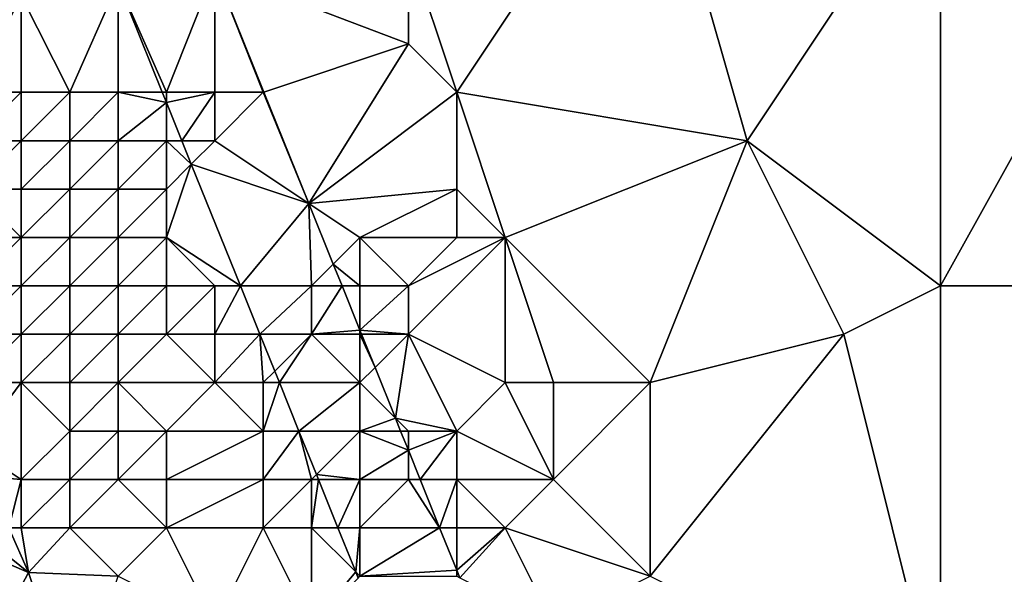
# Model space of a CAD drawing. Units: metres. Extents: x 73125 to 73750, y 343500 to 344000.
# Drawn here: x 73646 to 73666, y 343631 to 343642 of the extents above; entities that cross this region are included whole.
import ezdxf

# ---------------------------------------------------------------- set-up
doc = ezdxf.new("R2010")
doc.units = ezdxf.units.M
doc.layers.add('Terrain', color=15, linetype='Continuous')

msp = doc.modelspace()

# ---------------------------------------------------------------- linework, layer by layer
at = {"layer": 'Terrain'}
for points in [[(73659, 343647, 272.38), (73654, 343644, 272.22), (73655, 343641, 272.22), (73659, 343647, 272.38)], [(73659, 343647, 272.38), (73655, 343641, 272.22), (73661, 343640, 272.41), (73659, 343647, 272.38)], [(73665, 343646, 272.88), (73659, 343647, 272.38), (73661, 343640, 272.41), (73665, 343646, 272.88)], [(73665, 343646, 272.88), (73661, 343640, 272.41), (73665, 343637, 272.74), (73665, 343646, 272.88)], [(73665, 343646, 272.88), (73665, 343637, 272.74), (73670, 343646, 273.34), (73665, 343646, 272.88)], [(73670, 343646, 273.34), (73665, 343637, 272.74), (73676, 343637, 273.85), (73670, 343646, 273.34)], [(73650, 343643.524, 271.077), (73654, 343642, 272.23), (73654, 343644, 272.22), (73650, 343643.524, 271.077)], [(73654, 343644, 272.22), (73654, 343642, 272.23), (73655, 343641, 272.22), (73654, 343644, 272.22)], [(73650, 343643.524, 271.077), (73648, 343643.27, 270.93), (73649, 343641, 271.82), (73650, 343643.524, 271.077)], [(73650, 343643.524, 271.077), (73649, 343641, 271.82), (73650, 343641, 272.1), (73650, 343643.524, 271.077)], [(73650, 343643.524, 271.077), (73650, 343641, 272.1), (73651, 343641, 272.34), (73650, 343643.524, 271.077)], [(73650, 343643.524, 271.077), (73651, 343641, 272.34), (73651.016, 343641.005, 271.08), (73650, 343643.524, 271.077)], [(73650, 343643.524, 271.077), (73651.016, 343641.005, 271.08), (73654, 343642, 272.23), (73650, 343643.524, 271.077)], [(73646, 343643, 271.42), (73647, 343641, 271.8), (73648, 343643.27, 270.93), (73646, 343643, 271.42)], [(73647, 343641, 271.8), (73648, 343641, 271.74), (73648, 343643.27, 270.93), (73647, 343641, 271.8)], [(73648, 343641, 271.74), (73648.915, 343641, 270.933), (73648, 343643.27, 270.93), (73648, 343641, 271.74)], [(73649, 343641, 271.82), (73648, 343643.27, 270.93), (73648.915, 343641, 270.933), (73649, 343641, 271.82)], [(73645, 343643, 271.48), (73645, 343641, 272.39), (73646, 343643, 271.42), (73645, 343643, 271.48)], [(73646, 343643, 271.42), (73645, 343641, 272.39), (73646, 343641, 272.02), (73646, 343643, 271.42)], [(73646, 343643, 271.42), (73646, 343641, 272.02), (73647, 343641, 271.8), (73646, 343643, 271.42)], [(73651.016, 343641.005, 271.08), (73651.943, 343638.704, 271.082), (73654, 343642, 272.23), (73651.016, 343641.005, 271.08)], [(73651.943, 343638.704, 271.082), (73655, 343641, 272.22), (73654, 343642, 272.23), (73651.943, 343638.704, 271.082)], [(73645, 343641, 272.39), (73645, 343640, 272.69), (73646, 343641, 272.02), (73645, 343641, 272.39)], [(73646, 343641, 272.02), (73645, 343640, 272.69), (73646, 343640, 272.25), (73646, 343641, 272.02)], [(73646, 343641, 272.02), (73646, 343640, 272.25), (73647, 343641, 271.8), (73646, 343641, 272.02)], [(73647, 343641, 271.8), (73646, 343640, 272.25), (73647, 343640, 271.87), (73647, 343641, 271.8)], [(73647, 343641, 271.8), (73647, 343640, 271.87), (73648, 343641, 271.74), (73647, 343641, 271.8)], [(73648, 343641, 271.74), (73647, 343640, 271.87), (73648, 343640, 271.68), (73648, 343641, 271.74)], [(73648, 343641, 271.74), (73648, 343640, 271.68), (73649, 343640.79, 270.933), (73648, 343641, 271.74)], [(73648, 343641, 271.74), (73649, 343640.79, 270.933), (73648.915, 343641, 270.933), (73648, 343641, 271.74)], [(73649, 343641, 271.82), (73648.915, 343641, 270.933), (73649, 343640.79, 270.933), (73649, 343641, 271.82)], [(73649, 343641, 271.82), (73649, 343640.79, 270.933), (73650, 343641, 272.1), (73649, 343641, 271.82)], [(73650, 343641, 272.1), (73649, 343640.79, 270.933), (73649.318, 343640, 270.933), (73650, 343641, 272.1)], [(73650, 343641, 272.1), (73649.318, 343640, 270.933), (73650, 343640, 271.88), (73650, 343641, 272.1)], [(73650, 343641, 272.1), (73650, 343640, 271.88), (73651, 343641, 272.34), (73650, 343641, 272.1)], [(73651, 343641, 272.34), (73650, 343640, 271.88), (73651.943, 343638.704, 271.082), (73651, 343641, 272.34)], [(73651.016, 343641.005, 271.08), (73651, 343641, 272.34), (73651.943, 343638.704, 271.082), (73651.016, 343641.005, 271.08)], [(73651.943, 343638.704, 271.082), (73655, 343639, 272.26), (73655, 343641, 272.22), (73651.943, 343638.704, 271.082)], [(73655, 343641, 272.22), (73655, 343639, 272.26), (73656, 343638, 272.15), (73655, 343641, 272.22)], [(73655, 343641, 272.22), (73656, 343638, 272.15), (73661, 343640, 272.41), (73655, 343641, 272.22)], [(73648, 343640, 271.68), (73649, 343640, 271.71), (73649, 343640.79, 270.933), (73648, 343640, 271.68)], [(73649, 343640, 271.71), (73649.318, 343640, 270.933), (73649, 343640.79, 270.933), (73649, 343640, 271.71)], [(73645, 343640, 272.69), (73645, 343639, 272.89), (73646, 343640, 272.25), (73645, 343640, 272.69)], [(73646, 343640, 272.25), (73645, 343639, 272.89), (73646, 343639, 272.3), (73646, 343640, 272.25)], [(73646, 343640, 272.25), (73646, 343639, 272.3), (73647, 343640, 271.87), (73646, 343640, 272.25)], [(73647, 343640, 271.87), (73646, 343639, 272.3), (73647, 343639, 271.77), (73647, 343640, 271.87)], [(73647, 343640, 271.87), (73647, 343639, 271.77), (73648, 343640, 271.68), (73647, 343640, 271.87)], [(73648, 343640, 271.68), (73647, 343639, 271.77), (73648, 343639, 271.49), (73648, 343640, 271.68)], [(73648, 343640, 271.68), (73648, 343639, 271.49), (73649, 343640, 271.71), (73648, 343640, 271.68)], [(73649, 343640, 271.71), (73648, 343639, 271.49), (73649, 343639, 271.52), (73649, 343640, 271.71)], [(73649, 343640, 271.71), (73649, 343639, 271.52), (73649.514, 343639.514, 270.934), (73649, 343640, 271.71)], [(73649, 343640, 271.71), (73649.514, 343639.514, 270.934), (73649.318, 343640, 270.933), (73649, 343640, 271.71)], [(73650, 343640, 271.88), (73649.318, 343640, 270.933), (73649.514, 343639.514, 270.934), (73650, 343640, 271.88)], [(73651.943, 343638.704, 271.082), (73650, 343640, 271.88), (73649.514, 343639.514, 270.934), (73651.943, 343638.704, 271.082)], [(73661, 343640, 272.41), (73656, 343638, 272.15), (73659, 343635, 272.38), (73661, 343640, 272.41)], [(73661, 343640, 272.41), (73659, 343635, 272.38), (73663, 343636, 272.49), (73661, 343640, 272.41)], [(73661, 343640, 272.41), (73663, 343636, 272.49), (73665, 343637, 272.74), (73661, 343640, 272.41)], [(73649, 343639, 271.52), (73649, 343638, 271.27), (73649.514, 343639.514, 270.934), (73649, 343639, 271.52)], [(73649.514, 343639.514, 270.934), (73649, 343638, 271.27), (73650.528, 343637, 270.936), (73649.514, 343639.514, 270.934)], [(73651.943, 343638.704, 271.082), (73649.514, 343639.514, 270.934), (73650.528, 343637, 270.936), (73651.943, 343638.704, 271.082)], [(73645, 343639, 272.89), (73644, 343638, 273.12), (73646, 343638, 272.22), (73645, 343639, 272.89)], [(73645, 343639, 272.89), (73646, 343638, 272.22), (73646, 343639, 272.3), (73645, 343639, 272.89)], [(73646, 343639, 272.3), (73646, 343638, 272.22), (73647, 343639, 271.77), (73646, 343639, 272.3)], [(73647, 343639, 271.77), (73646, 343638, 272.22), (73647, 343638, 271.51), (73647, 343639, 271.77)], [(73647, 343639, 271.77), (73647, 343638, 271.51), (73648, 343639, 271.49), (73647, 343639, 271.77)], [(73648, 343639, 271.49), (73647, 343638, 271.51), (73648, 343638, 271.23), (73648, 343639, 271.49)], [(73648, 343639, 271.49), (73648, 343638, 271.23), (73649, 343639, 271.52), (73648, 343639, 271.49)], [(73649, 343639, 271.52), (73648, 343638, 271.23), (73649, 343638, 271.27), (73649, 343639, 271.52)], [(73651.943, 343638.704, 271.082), (73653, 343638, 272.66), (73655, 343639, 272.26), (73651.943, 343638.704, 271.082)], [(73655, 343639, 272.26), (73653, 343638, 272.66), (73655, 343638, 272.29), (73655, 343639, 272.26)], [(73655, 343639, 272.26), (73655, 343638, 272.29), (73656, 343638, 272.15), (73655, 343639, 272.26)], [(73651.943, 343638.704, 271.082), (73650.528, 343637, 270.936), (73652, 343637, 272.45), (73651.943, 343638.704, 271.082)], [(73651.943, 343638.704, 271.082), (73652, 343637, 272.45), (73652.449, 343637.449, 271.083), (73651.943, 343638.704, 271.082)], [(73651.943, 343638.704, 271.082), (73652.449, 343637.449, 271.083), (73653, 343638, 272.66), (73651.943, 343638.704, 271.082)], [(73644, 343638, 273.12), (73645, 343637, 272.83), (73646, 343638, 272.22), (73644, 343638, 273.12)], [(73646, 343638, 272.22), (73645, 343637, 272.83), (73646, 343637, 272.26), (73646, 343638, 272.22)], [(73646, 343638, 272.22), (73646, 343637, 272.26), (73647, 343638, 271.51), (73646, 343638, 272.22)], [(73647, 343638, 271.51), (73646, 343637, 272.26), (73647, 343637, 271.55), (73647, 343638, 271.51)], [(73647, 343638, 271.51), (73647, 343637, 271.55), (73648, 343638, 271.23), (73647, 343638, 271.51)], [(73648, 343638, 271.23), (73647, 343637, 271.55), (73648, 343637, 271.26), (73648, 343638, 271.23)], [(73648, 343638, 271.23), (73648, 343637, 271.26), (73649, 343638, 271.27), (73648, 343638, 271.23)], [(73649, 343638, 271.27), (73648, 343637, 271.26), (73649, 343637, 271.21), (73649, 343638, 271.27)], [(73649, 343638, 271.27), (73649, 343637, 271.21), (73650, 343637, 271.4), (73649, 343638, 271.27)], [(73649, 343638, 271.27), (73650, 343637, 271.4), (73650.528, 343637, 270.936), (73649, 343638, 271.27)], [(73653, 343638, 272.66), (73652.449, 343637.449, 271.083), (73653, 343637, 272.68), (73653, 343638, 272.66)], [(73653, 343638, 272.66), (73653, 343637, 272.68), (73654, 343637, 272.52), (73653, 343638, 272.66)], [(73653, 343638, 272.66), (73654, 343637, 272.52), (73655, 343638, 272.29), (73653, 343638, 272.66)], [(73655, 343638, 272.29), (73654, 343637, 272.52), (73656, 343638, 272.15), (73655, 343638, 272.29)], [(73656, 343638, 272.15), (73654, 343637, 272.52), (73654, 343636, 272.51), (73656, 343638, 272.15)], [(73656, 343638, 272.15), (73654, 343636, 272.51), (73656, 343635, 272.31), (73656, 343638, 272.15)], [(73656, 343638, 272.15), (73656, 343635, 272.31), (73657, 343635, 272.16), (73656, 343638, 272.15)], [(73656, 343638, 272.15), (73657, 343635, 272.16), (73659, 343635, 272.38), (73656, 343638, 272.15)], [(73652, 343637, 272.45), (73652.631, 343637, 271.083), (73652.449, 343637.449, 271.083), (73652, 343637, 272.45)], [(73652.449, 343637.449, 271.083), (73652.631, 343637, 271.083), (73653, 343637, 272.68), (73652.449, 343637.449, 271.083)], [(73645, 343637, 272.83), (73645, 343636, 272.94), (73646, 343637, 272.26), (73645, 343637, 272.83)], [(73646, 343637, 272.26), (73645, 343636, 272.94), (73646, 343636, 272.58), (73646, 343637, 272.26)], [(73646, 343637, 272.26), (73646, 343636, 272.58), (73647, 343637, 271.55), (73646, 343637, 272.26)], [(73647, 343637, 271.55), (73646, 343636, 272.58), (73647, 343636, 271.94), (73647, 343637, 271.55)], [(73647, 343637, 271.55), (73647, 343636, 271.94), (73648, 343637, 271.26), (73647, 343637, 271.55)], [(73648, 343637, 271.26), (73647, 343636, 271.94), (73648, 343636, 271.39), (73648, 343637, 271.26)], [(73648, 343637, 271.26), (73648, 343636, 271.39), (73649, 343637, 271.21), (73648, 343637, 271.26)], [(73649, 343637, 271.21), (73648, 343636, 271.39), (73649, 343636, 271.19), (73649, 343637, 271.21)], [(73649, 343637, 271.21), (73649, 343636, 271.19), (73650, 343637, 271.4), (73649, 343637, 271.21)], [(73650, 343637, 271.4), (73649, 343636, 271.19), (73650, 343636, 271.15), (73650, 343637, 271.4)], [(73650, 343637, 271.4), (73650, 343636, 271.15), (73650.528, 343637, 270.936), (73650, 343637, 271.4)], [(73650, 343636, 271.15), (73650.931, 343636, 270.937), (73650.528, 343637, 270.936), (73650, 343636, 271.15)], [(73652, 343637, 272.45), (73650.528, 343637, 270.936), (73650.931, 343636, 270.937), (73652, 343637, 272.45)], [(73652, 343637, 272.45), (73650.931, 343636, 270.937), (73652, 343636, 272.23), (73652, 343637, 272.45)], [(73652, 343637, 272.45), (73652, 343636, 272.23), (73652.631, 343637, 271.083), (73652, 343637, 272.45)], [(73652, 343636, 272.23), (73653, 343636.084, 271.084), (73652.631, 343637, 271.083), (73652, 343636, 272.23)], [(73652.631, 343637, 271.083), (73653, 343636.084, 271.084), (73653, 343637, 272.68), (73652.631, 343637, 271.083)], [(73653, 343637, 272.68), (73653, 343636.084, 271.084), (73654, 343637, 272.52), (73653, 343637, 272.68)], [(73654, 343637, 272.52), (73653, 343636.084, 271.084), (73654, 343636, 272.51), (73654, 343637, 272.52)], [(73665, 343628, 272.61), (73665, 343637, 272.74), (73663, 343636, 272.49), (73665, 343628, 272.61)], [(73665, 343628, 272.61), (73676, 343637, 273.85), (73665, 343637, 272.74), (73665, 343628, 272.61)], [(73676, 343628, 273.71), (73676, 343637, 273.85), (73665, 343628, 272.61), (73676, 343628, 273.71)], [(73645, 343636, 272.94), (73645, 343635, 273.11), (73646, 343636, 272.58), (73645, 343636, 272.94)], [(73646, 343636, 272.58), (73645, 343635, 273.11), (73646, 343635, 273), (73646, 343636, 272.58)], [(73646, 343636, 272.58), (73646, 343635, 273), (73647, 343636, 271.94), (73646, 343636, 272.58)], [(73647, 343636, 271.94), (73646, 343635, 273), (73647, 343635, 271.93), (73647, 343636, 271.94)], [(73647, 343636, 271.94), (73647, 343635, 271.93), (73648, 343636, 271.39), (73647, 343636, 271.94)], [(73648, 343636, 271.39), (73647, 343635, 271.93), (73648, 343635, 271.3), (73648, 343636, 271.39)], [(73648, 343636, 271.39), (73648, 343635, 271.3), (73649, 343636, 271.19), (73648, 343636, 271.39)], [(73649, 343636, 271.19), (73648, 343635, 271.3), (73650, 343635, 271.18), (73649, 343636, 271.19)], [(73649, 343636, 271.19), (73650, 343635, 271.18), (73650, 343636, 271.15), (73649, 343636, 271.19)], [(73650, 343636, 271.15), (73650, 343635, 271.18), (73650.931, 343636, 270.937), (73650, 343636, 271.15)], [(73650, 343635, 271.18), (73651, 343635, 271.3), (73650.931, 343636, 270.937), (73650, 343635, 271.18)], [(73652, 343636, 272.23), (73650.931, 343636, 270.937), (73651.238, 343635.238, 270.938), (73652, 343636, 272.23)], [(73651, 343635, 271.3), (73651.238, 343635.238, 270.938), (73650.931, 343636, 270.937), (73651, 343635, 271.3)], [(73652, 343636, 272.23), (73651.238, 343635.238, 270.938), (73651.335, 343635, 270.938), (73652, 343636, 272.23)], [(73652, 343636, 272.23), (73651.335, 343635, 270.938), (73653, 343635, 272.41), (73652, 343636, 272.23)], [(73652, 343636, 272.23), (73653, 343636, 272.52), (73653, 343636.084, 271.084), (73652, 343636, 272.23)], [(73652, 343636, 272.23), (73653, 343635, 272.41), (73653, 343636, 272.52), (73652, 343636, 272.23)], [(73653, 343636, 272.52), (73653.034, 343636, 271.084), (73653, 343636.084, 271.084), (73653, 343636, 272.52)], [(73654, 343636, 272.51), (73653, 343636.084, 271.084), (73653.034, 343636, 271.084), (73654, 343636, 272.51)], [(73653, 343636, 272.52), (73653, 343635, 272.41), (73653.311, 343635.311, 271.085), (73653, 343636, 272.52)], [(73653, 343636, 272.52), (73653.311, 343635.311, 271.085), (73653.034, 343636, 271.084), (73653, 343636, 272.52)], [(73654, 343636, 272.51), (73653.034, 343636, 271.084), (73653.311, 343635.311, 271.085), (73654, 343636, 272.51)], [(73654, 343636, 272.51), (73653.311, 343635.311, 271.085), (73653.732, 343634.268, 271.086), (73654, 343636, 272.51)], [(73654, 343636, 272.51), (73653.732, 343634.268, 271.086), (73655, 343634, 272.52), (73654, 343636, 272.51)], [(73654, 343636, 272.51), (73655, 343634, 272.52), (73656, 343635, 272.31), (73654, 343636, 272.51)], [(73663, 343636, 272.49), (73659, 343635, 272.38), (73659, 343631, 272.23), (73663, 343636, 272.49)], [(73665, 343628, 272.61), (73663, 343636, 272.49), (73659, 343631, 272.23), (73665, 343628, 272.61)], [(73651, 343635, 271.3), (73651.335, 343635, 270.938), (73651.238, 343635.238, 270.938), (73651, 343635, 271.3)], [(73653, 343635, 272.41), (73653.732, 343634.268, 271.086), (73653.311, 343635.311, 271.085), (73653, 343635, 272.41)], [(73645, 343635, 273.11), (73645, 343633.663, 273.231), (73646, 343635, 273), (73645, 343635, 273.11)], [(73646, 343635, 273), (73645, 343633.663, 273.231), (73646, 343633, 273.17), (73646, 343635, 273)], [(73646, 343635, 273), (73646, 343633, 273.17), (73647, 343634, 272.41), (73646, 343635, 273)], [(73646, 343635, 273), (73647, 343634, 272.41), (73647, 343635, 271.93), (73646, 343635, 273)], [(73647, 343635, 271.93), (73647, 343634, 272.41), (73648, 343635, 271.3), (73647, 343635, 271.93)], [(73648, 343635, 271.3), (73647, 343634, 272.41), (73648, 343634, 271.63), (73648, 343635, 271.3)], [(73648, 343635, 271.3), (73648, 343634, 271.63), (73649, 343634, 271.32), (73648, 343635, 271.3)], [(73648, 343635, 271.3), (73649, 343634, 271.32), (73650, 343635, 271.18), (73648, 343635, 271.3)], [(73650, 343635, 271.18), (73649, 343634, 271.32), (73651, 343634, 271.26), (73650, 343635, 271.18)], [(73650, 343635, 271.18), (73651, 343634, 271.26), (73651, 343635, 271.3), (73650, 343635, 271.18)], [(73651, 343635, 271.3), (73651, 343634, 271.26), (73651.335, 343635, 270.938), (73651, 343635, 271.3)], [(73651, 343634, 271.26), (73651.738, 343634, 270.939), (73651.335, 343635, 270.938), (73651, 343634, 271.26)], [(73651.335, 343635, 270.938), (73651.738, 343634, 270.939), (73653, 343635, 272.41), (73651.335, 343635, 270.938)], [(73651.738, 343634, 270.939), (73653, 343634, 272.15), (73653, 343635, 272.41), (73651.738, 343634, 270.939)], [(73653, 343635, 272.41), (73653, 343634, 272.15), (73653.732, 343634.268, 271.086), (73653, 343635, 272.41)], [(73656, 343635, 272.31), (73655, 343634, 272.52), (73657, 343633, 272.29), (73656, 343635, 272.31)], [(73656, 343635, 272.31), (73657, 343633, 272.29), (73657, 343635, 272.16), (73656, 343635, 272.31)], [(73657, 343635, 272.16), (73657, 343633, 272.29), (73659, 343635, 272.38), (73657, 343635, 272.16)], [(73659, 343635, 272.38), (73657, 343633, 272.29), (73659, 343631, 272.23), (73659, 343635, 272.38)], [(73653, 343634, 272.15), (73653.84, 343634, 271.086), (73653.732, 343634.268, 271.086), (73653, 343634, 272.15)], [(73654, 343634, 272.4), (73653.732, 343634.268, 271.086), (73653.84, 343634, 271.086), (73654, 343634, 272.4)], [(73654, 343634, 272.4), (73655, 343634, 272.52), (73653.732, 343634.268, 271.086), (73654, 343634, 272.4)], [(73647, 343634, 272.41), (73646, 343633, 273.17), (73647, 343633, 272.76), (73647, 343634, 272.41)], [(73647, 343634, 272.41), (73647, 343633, 272.76), (73648, 343634, 271.63), (73647, 343634, 272.41)], [(73648, 343634, 271.63), (73647, 343633, 272.76), (73648, 343633, 272.05), (73648, 343634, 271.63)], [(73648, 343634, 271.63), (73648, 343633, 272.05), (73649, 343634, 271.32), (73648, 343634, 271.63)], [(73649, 343634, 271.32), (73648, 343633, 272.05), (73649, 343633, 271.75), (73649, 343634, 271.32)], [(73649, 343634, 271.32), (73649, 343633, 271.75), (73651, 343634, 271.26), (73649, 343634, 271.32)], [(73651, 343634, 271.26), (73649, 343633, 271.75), (73651, 343633, 271.34), (73651, 343634, 271.26)], [(73651, 343634, 271.26), (73651, 343633, 271.34), (73651.738, 343634, 270.939), (73651, 343634, 271.26)], [(73651, 343633, 271.34), (73652, 343633, 271.29), (73651.738, 343634, 270.939), (73651, 343633, 271.34)], [(73652, 343633, 271.29), (73652.1, 343633.1, 270.94), (73651.738, 343634, 270.939), (73652, 343633, 271.29)], [(73651.738, 343634, 270.939), (73652.1, 343633.1, 270.94), (73653, 343634, 272.15), (73651.738, 343634, 270.939)], [(73652.1, 343633.1, 270.94), (73653, 343633, 271.35), (73653, 343634, 272.15), (73652.1, 343633.1, 270.94)], [(73653, 343634, 272.15), (73653, 343633, 271.35), (73654, 343633.604, 271.087), (73653, 343634, 272.15)], [(73653, 343634, 272.15), (73654, 343633.604, 271.087), (73653.84, 343634, 271.086), (73653, 343634, 272.15)], [(73654, 343634, 272.4), (73653.84, 343634, 271.086), (73654, 343633.604, 271.087), (73654, 343634, 272.4)], [(73654, 343634, 272.4), (73654, 343633.604, 271.087), (73655, 343634, 272.52), (73654, 343634, 272.4)], [(73655, 343634, 272.52), (73654, 343633.604, 271.087), (73654.243, 343633, 271.087), (73655, 343634, 272.52)], [(73655, 343634, 272.52), (73654.243, 343633, 271.087), (73655, 343633, 272.52), (73655, 343634, 272.52)], [(73655, 343634, 272.52), (73655, 343633, 272.52), (73657, 343633, 272.29), (73655, 343634, 272.52)], [(73646, 343633, 273.17), (73645, 343633.663, 273.231), (73645.267, 343633.063, 273.239), (73646, 343633, 273.17)], [(73653, 343633, 271.35), (73654, 343633, 271.96), (73654, 343633.604, 271.087), (73653, 343633, 271.35)], [(73654, 343633, 271.96), (73654.243, 343633, 271.087), (73654, 343633.604, 271.087), (73654, 343633, 271.96)], [(73646, 343633, 273.17), (73645.267, 343633.063, 273.239), (73645.74, 343632, 273.253), (73646, 343633, 273.17)], [(73646, 343633, 273.17), (73645.74, 343632, 273.253), (73646, 343632, 273.14), (73646, 343633, 273.17)], [(73646, 343633, 273.17), (73646, 343632, 273.14), (73647, 343633, 272.76), (73646, 343633, 273.17)], [(73647, 343633, 272.76), (73646, 343632, 273.14), (73647, 343632, 273.06), (73647, 343633, 272.76)], [(73647, 343633, 272.76), (73647, 343632, 273.06), (73648, 343633, 272.05), (73647, 343633, 272.76)], [(73648, 343633, 272.05), (73647, 343632, 273.06), (73649, 343632, 271.92), (73648, 343633, 272.05)], [(73648, 343633, 272.05), (73649, 343632, 271.92), (73649, 343633, 271.75), (73648, 343633, 272.05)], [(73649, 343633, 271.75), (73649, 343632, 271.92), (73651, 343633, 271.34), (73649, 343633, 271.75)], [(73651, 343633, 271.34), (73649, 343632, 271.92), (73651, 343632, 271.34), (73651, 343633, 271.34)], [(73651, 343633, 271.34), (73651, 343632, 271.34), (73652, 343633, 271.29), (73651, 343633, 271.34)], [(73652, 343633, 271.29), (73651, 343632, 271.34), (73652, 343632, 271.2), (73652, 343633, 271.29)], [(73652, 343633, 271.29), (73652.141, 343633, 270.94), (73652.1, 343633.1, 270.94), (73652, 343633, 271.29)], [(73652, 343633, 271.29), (73652, 343632, 271.2), (73652.141, 343633, 270.94), (73652, 343633, 271.29)], [(73652, 343632, 271.2), (73652.544, 343632, 270.941), (73652.141, 343633, 270.94), (73652, 343632, 271.2)], [(73652.1, 343633.1, 270.94), (73652.141, 343633, 270.94), (73653, 343633, 271.35), (73652.1, 343633.1, 270.94)], [(73652.141, 343633, 270.94), (73652.544, 343632, 270.941), (73653, 343633, 271.35), (73652.141, 343633, 270.94)], [(73652.544, 343632, 270.941), (73653, 343632, 271.16), (73653, 343633, 271.35), (73652.544, 343632, 270.941)], [(73653, 343633, 271.35), (73653, 343632, 271.16), (73654, 343633, 271.96), (73653, 343633, 271.35)], [(73654, 343633, 271.96), (73653, 343632, 271.16), (73654.647, 343632, 271.088), (73654, 343633, 271.96)], [(73654, 343633, 271.96), (73654.647, 343632, 271.088), (73654.243, 343633, 271.087), (73654, 343633, 271.96)], [(73655, 343633, 272.52), (73654.243, 343633, 271.087), (73654.647, 343632, 271.088), (73655, 343633, 272.52)], [(73655, 343633, 272.52), (73654.647, 343632, 271.088), (73655, 343632, 272.42), (73655, 343633, 272.52)], [(73655, 343633, 272.52), (73656, 343632, 272.52), (73657, 343633, 272.29), (73655, 343633, 272.52)], [(73655, 343633, 272.52), (73655, 343632, 272.42), (73656, 343632, 272.52), (73655, 343633, 272.52)], [(73657, 343633, 272.29), (73656, 343632, 272.52), (73659, 343631, 272.23), (73657, 343633, 272.29)], [(73644, 343627, 273.73), (73646.15, 343631.08, 273.265), (73644, 343632, 273.29), (73644, 343627, 273.73)], [(73644, 343632, 273.29), (73646.15, 343631.08, 273.265), (73645, 343632, 273.11), (73644, 343632, 273.29)], [(73645, 343632, 273.11), (73646.15, 343631.08, 273.265), (73645.74, 343632, 273.253), (73645, 343632, 273.11)], [(73646, 343632, 273.14), (73645.74, 343632, 273.253), (73646.15, 343631.08, 273.265), (73646, 343632, 273.14)], [(73646, 343632, 273.14), (73646.15, 343631.08, 273.265), (73647, 343632, 273.06), (73646, 343632, 273.14)], [(73647, 343632, 273.06), (73646.15, 343631.08, 273.265), (73648, 343631, 272.92), (73647, 343632, 273.06)], [(73647, 343632, 273.06), (73648, 343631, 272.92), (73649, 343632, 271.92), (73647, 343632, 273.06)], [(73649, 343632, 271.92), (73648, 343631, 272.92), (73650, 343630, 272.45), (73649, 343632, 271.92)], [(73649, 343632, 271.92), (73650, 343630, 272.45), (73651, 343632, 271.34), (73649, 343632, 271.92)], [(73651, 343632, 271.34), (73650, 343630, 272.45), (73652, 343630, 271.61), (73651, 343632, 271.34)], [(73651, 343632, 271.34), (73652, 343630, 271.61), (73652, 343632, 271.2), (73651, 343632, 271.34)], [(73652, 343632, 271.2), (73652.912, 343631.088, 270.942), (73652.544, 343632, 270.941), (73652, 343632, 271.2)], [(73652, 343632, 271.2), (73652, 343630, 271.61), (73652.912, 343631.088, 270.942), (73652, 343632, 271.2)], [(73652.544, 343632, 270.941), (73652.912, 343631.088, 270.942), (73653, 343632, 271.16), (73652.544, 343632, 270.941)], [(73653, 343632, 271.16), (73652.912, 343631.088, 270.942), (73653, 343631, 271.33), (73653, 343632, 271.16)], [(73653, 343632, 271.16), (73653, 343631, 271.33), (73654.647, 343632, 271.088), (73653, 343632, 271.16)], [(73653, 343631, 271.33), (73655, 343631.124, 271.089), (73654.647, 343632, 271.088), (73653, 343631, 271.33)], [(73655, 343632, 272.42), (73654.647, 343632, 271.088), (73655, 343631.124, 271.089), (73655, 343632, 272.42)], [(73655, 343632, 272.42), (73655, 343631.124, 271.089), (73656, 343632, 272.52), (73655, 343632, 272.42)], [(73656, 343632, 272.52), (73655, 343631.124, 271.089), (73655.062, 343630.969, 271.089), (73656, 343632, 272.52)], [(73656, 343632, 272.52), (73655.062, 343630.969, 271.089), (73657, 343630, 272.56), (73656, 343632, 272.52)], [(73656, 343632, 272.52), (73657, 343630, 272.56), (73659, 343631, 272.23), (73656, 343632, 272.52)], [(73653, 343631, 271.33), (73655, 343631, 272.29), (73655, 343631.124, 271.089), (73653, 343631, 271.33)], [(73655, 343631, 272.29), (73655.062, 343630.969, 271.089), (73655, 343631.124, 271.089), (73655, 343631, 272.29)], [(73644, 343627, 273.73), (73647.094, 343628.282, 273.293), (73646.15, 343631.08, 273.265), (73644, 343627, 273.73)], [(73648, 343631, 272.92), (73646.15, 343631.08, 273.265), (73647.094, 343628.282, 273.293), (73648, 343631, 272.92)], [(73652, 343630, 271.61), (73652.963, 343630.963, 270.942), (73652.912, 343631.088, 270.942), (73652, 343630, 271.61)], [(73653, 343631, 271.33), (73652.912, 343631.088, 270.942), (73652.963, 343630.963, 270.942), (73653, 343631, 271.33)]]:
    msp.add_3dface(points, dxfattribs=at)

doc.saveas('drawing.dxf')
